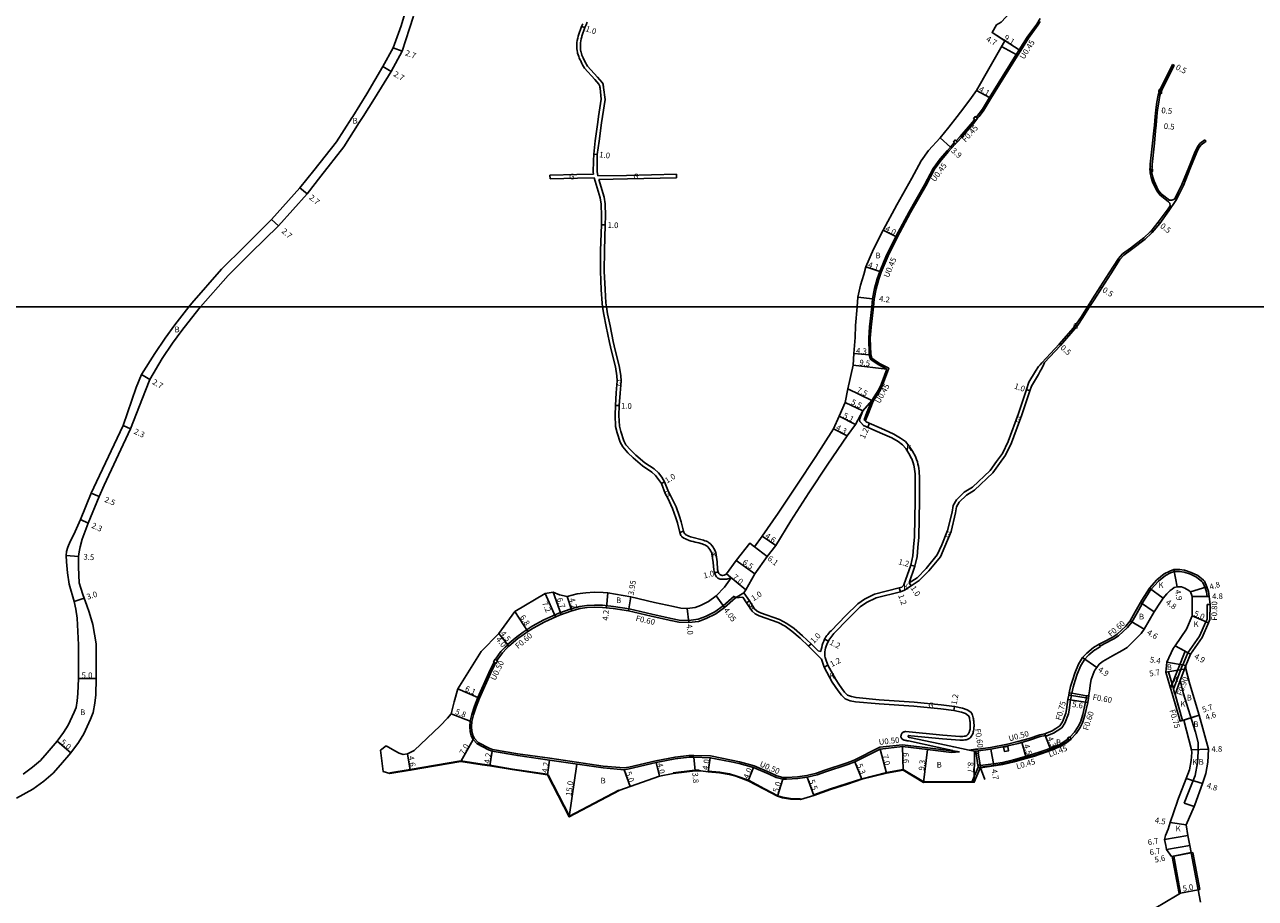
# Model space of a CAD drawing. Units: metres. Extents: x 4000 to 8000, y -99000 to -96000.
# Drawn here: x 7432 to 7777, y -97966 to -97721 of the extents above; entities that cross this region are included whole.
import ezdxf

# ---------------------------------------------------------------- set-up
doc = ezdxf.new("R2010")
doc.units = ezdxf.units.M
doc.header["$LTSCALE"] = 2.5
for name, color, linetype in [('側溝・桝', 7, 'Continuous'), ('図郭', 7, 'Continuous'), ('幅員', 7, 'Continuous'), ('歩道・分離帯・安全施設', 7, 'Continuous'), ('舗装', 7, 'Continuous'), ('道路', 7, 'Continuous')]:
    doc.layers.add(name, color=color, linetype=linetype)

msp = doc.modelspace()

# ---------------------------------------------------------------- linework, layer by layer
at = {"layer": '側溝・桝'}
for points in [[(7716.92, -97719.91), (7716.28, -97720.93), (7713.64, -97724.55), (7711.43, -97728.07), (7710.59, -97729.4), (7706.7, -97735.58), (7703.03, -97741.49), (7701.07, -97744.81), (7699.73, -97746.55)], [(7698.48, -97747.43), (7697.91, -97748.17), (7694.43, -97752.16), (7693.33, -97753.37)], [(7699.73, -97746.55), (7699.33, -97747.07)], [(7693.13, -97754.27), (7692.05, -97755.46), (7691.21, -97756.4)], [(7691.21, -97756.4), (7689.18, -97758.69), (7687.25, -97761.37), (7684.81, -97766), (7680.52, -97773.51), (7676.8, -97780.49), (7674.21, -97785.68), (7672.3, -97790.24), (7671.62, -97792.25), (7670.84, -97794.92), (7670.31, -97797.8), (7670.07, -97800)], [(7670.07, -97800), (7669.47, -97805.67), (7669.22, -97808.83), (7669.35, -97813.38), (7669.65, -97814.41), (7670.26, -97814.85), (7671.82, -97815.89), (7674.41, -97817.22), (7672.66, -97821.99), (7671.99, -97823.43), (7670.05, -97826.48), (7668.69, -97829.83), (7667.88, -97831.86), (7667.48, -97831.71)], [(7763.79, -97881.25), (7763.59, -97879.99), (7763.17, -97878.81), (7762.51, -97877.33), (7762.31, -97877.09), (7760.81, -97875.89), (7759.05, -97875.02), (7757.3, -97874.48), (7755.96, -97874.23), (7754.55, -97874.3), (7753.46, -97874.66), (7752.03, -97875.43), (7750.06, -97876.97), (7747.99, -97879.32), (7745.88, -97882.56), (7745.49, -97883.28)], [(7631, -97881.17), (7627.96, -97883.87), (7625.58, -97885.62), (7622.92, -97886.92), (7620.89, -97887.68), (7618.29, -97888.02), (7615.59, -97887.92), (7613.32, -97887.46), (7607.86, -97886.25)], [(7631, -97881.17), (7631.4, -97881.62)], [(7763.79, -97881.25), (7764.35, -97881.25)], [(7567.46, -97894.81), (7567.4, -97894.73), (7569.97, -97892.65), (7571.77, -97891.33), (7574.33, -97889.65), (7577.63, -97887.83), (7581.79, -97885.96), (7585.24, -97884.73), (7587.69, -97884.08), (7589.68, -97883.82), (7591.81, -97883.72), (7594.06, -97883.76), (7597.13, -97884.05), (7601.5, -97884.73), (7607.86, -97886.25)], [(7745.53, -97883.31), (7744.12, -97885.88), (7742.65, -97888.45), (7741.39, -97889.98), (7738.91, -97892.31), (7737.55, -97893.19), (7734.83, -97894.6), (7733.77, -97895.2)], [(7745.53, -97883.31), (7745.49, -97883.28), (7745.03, -97882.96)], [(7756.94, -97900.49), (7758.34, -97897.07), (7761.65, -97892.42), (7763.39, -97888.38), (7763.72, -97887.61), (7763.77, -97883.55)], [(7763.77, -97883.55), (7764.57, -97883.52)], [(7564.48, -97899.24), (7564.66, -97898.91), (7565.95, -97897.07), (7567.07, -97895.9), (7567.77, -97895.19)], [(7733.84, -97895.33), (7732.3, -97896.21), (7732.27, -97896.23), (7730.52, -97897.69), (7730.31, -97897.92), (7729.4, -97898.86), (7728.34, -97900.61), (7727.32, -97903.08), (7726.73, -97904.84), (7726.14, -97906.71), (7725.74, -97908.44)], [(7733.47, -97894.68), (7733.77, -97895.2), (7733.84, -97895.33)], [(7564.06, -97899.98), (7563.83, -97900.39), (7562.6, -97902.89), (7559.52, -97909.8), (7558.56, -97912.21), (7557.82, -97914.5), (7557.4, -97916.39), (7557.28, -97917.82), (7557.38, -97919.21), (7557.69, -97920.19), (7558.18, -97921.16), (7559.19, -97922.24), (7562.22, -97923.87), (7563.21, -97924.19), (7570.33, -97925.45), (7579.29, -97926.7), (7594.29, -97928.9), (7600.12, -97929.4), (7601.41, -97929.16), (7609.04, -97927.37), (7614.41, -97926.35), (7618.31, -97925.91), (7619.72, -97925.88), (7624.38, -97926.04), (7630.26, -97927.23), (7632.53, -97927.7), (7636.61, -97928.83), (7641.03, -97930.72), (7642.98, -97931.65), (7644.7, -97932.05), (7645.71, -97932.06), (7648.81, -97931.86), (7651.37, -97931.48), (7654.16, -97930.84), (7656.43, -97930.01), (7662.72, -97927.95), (7664.67, -97927.2), (7671.85, -97923.6), (7678.29, -97922.89), (7685.37, -97923.77), (7692.04, -97924.59), (7692.5, -97924.56)], [(7752.18, -97902.52), (7752.92, -97902.4)], [(7752.92, -97902.4), (7754.2, -97906.85), (7754.34, -97907.32), (7754.62, -97908.31), (7754.76, -97908.79), (7756.86, -97916.08)], [(7754.34, -97907.32), (7756.85, -97900.47), (7757.75, -97900.62)], [(7757.75, -97900.62), (7756.19, -97904.88), (7754.76, -97908.79)], [(7725.65, -97909.03), (7725.64, -97909.07), (7725.44, -97910.31), (7725, -97913.16), (7724.82, -97914.19), (7723.86, -97916.83), (7722.97, -97918.11), (7721.66, -97919.01), (7720.6, -97919.66), (7718.47, -97920.53), (7718.37, -97920.32)], [(7729.88, -97909.76), (7729.64, -97910.94), (7728.88, -97914.4), (7728.2, -97916.53), (7727.57, -97917.73), (7726.51, -97919.37), (7725.22, -97920.73)], [(7725.55, -97909.01), (7725.65, -97909.03), (7729.84, -97909.73)], [(7725.64, -97908.42), (7725.74, -97908.44), (7729.9, -97909.13)], [(7696.96, -97924.42), (7698.78, -97924.18), (7699.42, -97924.1), (7702.98, -97923.63), (7707.73, -97922.69), (7710.58, -97922.02), (7713.78, -97921.13), (7716.79, -97920.14), (7718.19, -97919.84)], [(7716.92, -97924.89), (7718.55, -97924.35), (7719.75, -97923.9), (7722.24, -97922.89), (7723.63, -97922.02), (7724.74, -97921.26)], [(7699.42, -97928.65), (7698.93, -97925.32)], [(7700.01, -97928.55), (7699.53, -97925.24)], [(7700.09, -97928.74), (7703.78, -97928.26), (7706.32, -97927.84), (7709.45, -97927.09), (7711.7, -97926.44), (7715.1, -97925.48), (7716.92, -97924.89)], [(7699.51, -97929.19), (7697.73, -97933.44)]]:
    msp.add_lwpolyline(points, dxfattribs=at)
for points in [[(7698.21, -97747.22), (7698.69, -97746.59), (7698.97, -97746.8), (7699.33, -97747.07), (7698.84, -97747.71), (7698.48, -97747.43)], [(7692.54, -97753.73), (7693.07, -97753.14), (7693.33, -97753.37), (7693.67, -97753.68), (7693.13, -97754.27), (7692.8, -97753.97)], [(7564.63, -97899.32), (7564.21, -97900.06), (7563.47, -97899.65), (7563.89, -97898.91)], [(7724.9, -97908.95), (7725, -97908.32), (7725.64, -97908.42), (7725.55, -97909.01), (7725.54, -97909.05)], [(7729.84, -97909.76), (7729.84, -97909.73), (7729.9, -97909.13), (7730.55, -97909.2), (7730.48, -97909.83), (7729.88, -97909.76)], [(7725.17, -97920.66), (7724.6, -97921.05), (7724.99, -97921.63), (7725.57, -97921.23)], [(7706.64, -97923.58), (7707.83, -97923.37), (7708.03, -97924.56), (7706.85, -97924.76)], [(7698.85, -97924.68), (7699.49, -97924.59), (7699.57, -97925.24), (7699.53, -97925.24), (7698.93, -97925.32)], [(7699.42, -97928.65), (7700.01, -97928.55), (7700.05, -97928.54), (7700.09, -97928.74), (7700.16, -97929.18), (7699.53, -97929.29), (7699.45, -97928.85)]]:
    msp.add_lwpolyline(points, close=True, dxfattribs=at)
at = {"layer": '図郭'}
for points in [[(7200, -97800), (8000, -97800), (8000, -97200), (7200, -97200)], [(7200, -98400), (8000, -98400), (8000, -97800), (7200, -97800)]]:
    msp.add_lwpolyline(points, close=True, dxfattribs=at)
at = {"layer": '幅員'}
for points in [[(7588.17, -97721.32), (7589.12, -97721.63)], [(7703.38, -97723.01), (7711.04, -97727.83)], [(7535.27, -97727.32), (7537.81, -97728.26)], [(7710.2, -97729.16), (7706.07, -97726.92)], [(7532.39, -97732.55), (7534.73, -97733.9)], [(7754.07, -97731.98), (7754.52, -97732.21)], [(7699.06, -97739.25), (7702.64, -97741.25)], [(7749.34, -97744.66), (7749.84, -97744.73)], [(7748.95, -97748.97), (7749.45, -97749.01)], [(7691.72, -97755.16), (7688.83, -97752.54)], [(7592.6, -97757.26), (7591.61, -97757.13)], [(7509.11, -97766.56), (7511.2, -97768.27)], [(7501.13, -97775.5), (7503.11, -97777.26)], [(7594.81, -97776.99), (7593.81, -97776.95)], [(7672.83, -97778.49), (7676.4, -97780.28)], [(7750.04, -97776.27), (7750.44, -97776.57)], [(7671.87, -97790.08), (7667.99, -97788.78)], [(7733.75, -97794.42), (7734.17, -97794.69)], [(7669.86, -97797.74), (7665.74, -97797.3)], [(7668.9, -97813.45), (7664.62, -97813.13)], [(7722.19, -97810.47), (7722.57, -97810.81)], [(7664.42, -97816.32), (7673.85, -97817.44)], [(7467.03, -97820.34), (7464.68, -97819)], [(7669.65, -97826.27), (7662.89, -97823.02)], [(7713.05, -97823.21), (7713.99, -97823.53)], [(7667.16, -97829.22), (7662.21, -97826.82)], [(7597.71, -97827.67), (7598.71, -97827.72)], [(7665.06, -97832.99), (7660.51, -97830.68)], [(7461.59, -97834.24), (7459.51, -97833.27)], [(7662.69, -97836.19), (7658.87, -97834.22)], [(7668.97, -97832.66), (7668.48, -97833.76)], [(7611.44, -97849.06), (7610.59, -97849.59)], [(7452.8, -97853.24), (7450.55, -97852.29)], [(7449.67, -97860.66), (7447.58, -97859.7)], [(7638.89, -97864.32), (7642.66, -97866.96)], [(7635.45, -97866.3), (7640.26, -97870.04)], [(7447.01, -97870.04), (7443.5, -97869.78)], [(7636.85, -97874.9), (7631.53, -97871.16)], [(7626.52, -97874.4), (7625.55, -97874.64)], [(7628.88, -97874.96), (7634.25, -97879.45)], [(7681.74, -97872.77), (7680.58, -97872.45)], [(7755.3, -97878.53), (7754.45, -97873.75)], [(7677.34, -97878.89), (7677.73, -97880.02)], [(7680.13, -97877.45), (7680.68, -97878.29)], [(7751.37, -97881.8), (7747.55, -97878.99)], [(7759.09, -97880.01), (7763.68, -97878.61)], [(7445.74, -97882.66), (7448.6, -97881.74)], [(7577.94, -97880.45), (7580.89, -97887.02)], [(7580.24, -97880.03), (7582.49, -97886.35)], [(7584.17, -97881.29), (7585.42, -97885.31)], [(7595.17, -97884.47), (7595.56, -97880.29)], [(7601.39, -97885.32), (7602, -97881.42)], [(7628.34, -97884.33), (7625.93, -97881.07)], [(7634.48, -97883.07), (7635.32, -97882.52)], [(7759.55, -97881.32), (7764.35, -97881.25)], [(7573.14, -97891.15), (7569.44, -97885.5)], [(7617.79, -97884.66), (7618.32, -97888.63)], [(7746.04, -97890.47), (7742.15, -97888.11)], [(7759.53, -97886.72), (7764.12, -97888.7)], [(7564.92, -97891.71), (7567.77, -97895.19)], [(7564.92, -97891.71), (7567.46, -97894.81)], [(7651.88, -97895.25), (7652.58, -97894.54)], [(7656.39, -97893.27), (7657.46, -97893.81)], [(7754.8, -97895.1), (7759.04, -97897.46)], [(7732.84, -97901.17), (7728.8, -97898.4)], [(7752.43, -97899.73), (7757.75, -97900.62)], [(7657.34, -97900.57), (7656.27, -97901.11)], [(7752.18, -97902.52), (7757.75, -97901.63)], [(7446.97, -97904.31), (7451.97, -97904.32)], [(7730.23, -97911.07), (7724.7, -97910.19)], [(7692.65, -97913.32), (7692.85, -97912.14)], [(7556.91, -97916.29), (7551.56, -97914.19)], [(7756.14, -97916.31), (7761.52, -97914.59)], [(7761.52, -97914.59), (7757.19, -97915.98)], [(7718.29, -97920.33), (7719.91, -97924.32)], [(7444.83, -97925.16), (7441.04, -97921.9)], [(7557.77, -97921.45), (7554.33, -97927.55)], [(7672, -97924.09), (7673.75, -97930.87)], [(7678.29, -97923.39), (7678.4, -97929.99)], [(7703.85, -97928.7), (7703.06, -97924.12)], [(7711.78, -97922.21), (7712.99, -97926.54)], [(7759.36, -97924.28), (7764.15, -97924.15)], [(7539.33, -97925.49), (7540.1, -97930.03)], [(7563.09, -97924.67), (7562.4, -97928.81)], [(7578.64, -97931.36), (7579.22, -97927.2)], [(7619.72, -97926.38), (7620.02, -97930.17)], [(7623.69, -97930.49), (7624.32, -97926.54)], [(7664.87, -97927.65), (7666.88, -97932.56)], [(7684.17, -97933.49), (7685.31, -97924.26)], [(7698.38, -97933.43), (7698.42, -97924.73)], [(7600.14, -97929.9), (7601.81, -97934.61)], [(7610.09, -97931.75), (7609.14, -97927.86)], [(7634.94, -97933.01), (7636.45, -97929.31)], [(7644.64, -97932.55), (7643.19, -97937.33)], [(7651.46, -97931.97), (7653.39, -97937.12)], [(7757.9, -97932.34), (7762.43, -97933.78)], [(7753.4, -97944.71), (7757.85, -97945.38)], [(7758.38, -97948.32), (7751.83, -97949.47)], [(7758.91, -97951.19), (7752.36, -97952.31)], [(7759.28, -97953.14), (7753.79, -97954.25)], [(7756.32, -97964.55), (7761.24, -97963.64)]]:
    msp.add_lwpolyline(points, dxfattribs=at)
at = {"layer": '幅員', "flags": 128}
for points in [[(7553.44, -97907.24), (7559.06, -97909.61)], [(7584.72, -97943.16), (7586.83, -97928.31)]]:
    msp.add_lwpolyline(points, dxfattribs=at)
at = {"layer": '歩道・分離帯・安全施設'}
for points in [[(7716.92, -97925.52), (7718.75, -97924.91), (7720.29, -97924.32), (7722.51, -97923.42), (7723.96, -97922.53), (7725.63, -97921.37)], [(7534.39, -97930.8), (7540.07, -97929.88), (7554.33, -97927.4), (7560.28, -97928.34), (7562.42, -97928.67), (7568.76, -97929.73), (7578.53, -97931.19)], [(7701.36, -97932.65), (7700.18, -97929.33), (7703.87, -97928.85), (7706.44, -97928.42), (7709.6, -97927.67), (7711.86, -97927.01), (7715.28, -97926.06), (7716.92, -97925.52)], [(7613.85, -97930.8), (7620.01, -97930.02), (7621.22, -97930.06)], [(7623.71, -97930.34), (7626.92, -97930.59), (7629.67, -97931.1), (7631.52, -97931.59), (7635.01, -97932.88), (7639.48, -97935.24), (7643.25, -97937.19), (7644.56, -97937.62), (7646.83, -97938), (7649.62, -97938.09)], [(7653.34, -97936.98), (7658.04, -97935.31), (7662.76, -97933.8), (7666.84, -97932.42), (7673.72, -97930.72), (7678.43, -97929.83), (7684.21, -97933.34), (7697.74, -97933.29)], [(7578.81, -97931.36), (7584.78, -97942.96), (7598.64, -97935.66)]]:
    msp.add_lwpolyline(points, dxfattribs=at)
at = {"layer": '舗装'}
for points in [[(7667.16, -97829.22), (7669.65, -97826.27)], [(7616.76, -97862.99), (7615.72, -97863.37)], [(7628.88, -97874.96), (7630.15, -97876.03)], [(7680.13, -97877.45), (7680.68, -97878.29)], [(7631.4, -97881.62), (7633.77, -97880.29)], [(7745.03, -97882.96), (7748.86, -97885.63)], [(7753.48, -97907.05), (7757.63, -97896.67), (7754.8, -97895.1)], [(7757.28, -97939.29), (7758.53, -97936.23), (7760.44, -97931.53), (7761.06, -97927.96), (7761.24, -97924.83), (7761.21, -97922.24), (7760.47, -97919.37), (7757.03, -97908.34), (7756.19, -97904.88), (7757.75, -97900.62)], [(7692.65, -97913.32), (7692.85, -97912.14)], [(7760.09, -97940.25), (7757.28, -97939.29)]]:
    msp.add_lwpolyline(points, dxfattribs=at)
at = {"layer": '道路'}
for points in [[(7707.01, -97725.29), (7703.38, -97723.01), (7704.62, -97720.89), (7705.94, -97720.06), (7709.91, -97715.9)], [(7538.59, -97717.65), (7537.56, -97721.12), (7535.27, -97727.32), (7532.39, -97732.55)], [(7540.98, -97718.38), (7539.93, -97721.91), (7537.81, -97728.26), (7534.73, -97733.9)], [(7594.81, -97741.84), (7594.38, -97738.41), (7594.33, -97738.14), (7594.27, -97737.86), (7594.2, -97737.59), (7594.12, -97737.33), (7594, -97737.07), (7593.96, -97736.99), (7592.61, -97735.55), (7589.84, -97732.42), (7589.58, -97732), (7589.34, -97731.57), (7589.12, -97731.13), (7588.91, -97730.69), (7588.84, -97730.53), (7588.66, -97730.13), (7588.47, -97729.73), (7588.3, -97729.32), (7588.15, -97728.91), (7588.03, -97728.49), (7587.99, -97728.36), (7587.91, -97727.89), (7587.86, -97727.43), (7587.84, -97726.95), (7587.85, -97726.48), (7587.85, -97726.43), (7587.9, -97725.87), (7587.99, -97725.31), (7588.1, -97724.75), (7588.24, -97724.2), (7588.3, -97723.99), (7588.54, -97723.19), (7588.82, -97722.41), (7589.12, -97721.63), (7589.45, -97720.87), (7589.79, -97720.11)], [(7716.92, -97719.08), (7715.91, -97720.67), (7713.27, -97724.29), (7711.04, -97727.83), (7710.2, -97729.16), (7706.31, -97735.34), (7702.64, -97741.25), (7700.7, -97744.56), (7699.16, -97746.55)], [(7593.72, -97741.68), (7593.39, -97738.59), (7593.34, -97738.34), (7593.29, -97738.1), (7593.23, -97737.86), (7593.14, -97737.64), (7593.07, -97737.51), (7591.87, -97736.22), (7589.01, -97732.99), (7588.74, -97732.56), (7588.49, -97732.11), (7588.26, -97731.66), (7588.04, -97731.2), (7587.93, -97730.94), (7587.74, -97730.53), (7587.55, -97730.11), (7587.37, -97729.69), (7587.2, -97729.26), (7587.07, -97728.82), (7587.01, -97728.58), (7586.92, -97728.09), (7586.86, -97727.59), (7586.83, -97727.08), (7586.84, -97726.58), (7586.85, -97726.38), (7586.9, -97725.79), (7586.98, -97725.2), (7587.1, -97724.62), (7587.24, -97724.05), (7587.33, -97723.71), (7587.58, -97722.9), (7587.86, -97722.11), (7588.17, -97721.32), (7588.5, -97720.54)], [(7693.57, -97746.55), (7694.49, -97745.36), (7697.15, -97741.92), (7699.06, -97739.25), (7702.45, -97733.2), (7707.01, -97725.29)], [(7532.39, -97732.55), (7527.95, -97740.22), (7523.94, -97746.55)], [(7534.73, -97733.9), (7530.1, -97741.52), (7526.91, -97746.55)], [(7749.17, -97746.55), (7749.34, -97744.66), (7749.66, -97742.51), (7749.98, -97740.58), (7750.55, -97738.98), (7754.07, -97731.98)], [(7749.67, -97746.55), (7749.84, -97744.73), (7750.15, -97742.59), (7750.46, -97740.71), (7751.01, -97739.18), (7754.52, -97732.21)], [(7754.52, -97732.21), (7754.07, -97731.98)], [(7593.72, -97741.68), (7592.97, -97746.55)], [(7594.81, -97741.84), (7594.09, -97746.55)], [(7523.94, -97746.55), (7523.69, -97746.94), (7519.37, -97753.67), (7513.06, -97761.73), (7509.11, -97766.56), (7501.13, -97775.5), (7493.62, -97783.08), (7487.14, -97789.45), (7478.8, -97798.95), (7477.97, -97800)], [(7526.91, -97746.55), (7525.8, -97748.29), (7521.42, -97755.12), (7515.02, -97763.3), (7511.2, -97768.27), (7503.11, -97777.26), (7495.39, -97784.86), (7488.96, -97791.17), (7481.21, -97800)], [(7592.97, -97746.55), (7592.72, -97748.18), (7591.99, -97753.38), (7591.61, -97757.13), (7591.49, -97759), (7591.45, -97762.16), (7591.56, -97762.76)], [(7594.09, -97746.55), (7593.81, -97748.35), (7593.08, -97753.54), (7592.6, -97757.26), (7592.53, -97759.03), (7592.55, -97762.05), (7592.77, -97763.27)], [(7688.83, -97752.54), (7691.27, -97749.52), (7693.57, -97746.55)], [(7698.84, -97747.71), (7698.26, -97748.46), (7694.77, -97752.46), (7693.67, -97753.68)], [(7698.97, -97746.8), (7699.33, -97747.07), (7698.84, -97747.71)], [(7699.16, -97746.55), (7698.97, -97746.8)], [(7753.36, -97771.66), (7753.28, -97770.92), (7752.95, -97770.53), (7750.47, -97768.58), (7749.62, -97767.48), (7748.42, -97764.93), (7748, -97763.69), (7747.74, -97762.42), (7747.8, -97759.99), (7748.45, -97754.03), (7748.81, -97750.56), (7748.95, -97748.97), (7749.17, -97746.55)], [(7754.61, -97769.73), (7753.83, -97770.01), (7753.45, -97770.08), (7753.15, -97770.05), (7750.83, -97768.23), (7750.05, -97767.22), (7748.89, -97764.74), (7748.49, -97763.56), (7748.24, -97762.38), (7748.3, -97760.03), (7748.95, -97754.08), (7749.3, -97750.6), (7749.45, -97749.01), (7749.67, -97746.55)], [(7688.83, -97752.54), (7685.56, -97756.09), (7683.46, -97759.02), (7680.91, -97763.85), (7676.62, -97771.36), (7672.83, -97778.49), (7670.16, -97783.82), (7667.99, -97788.78), (7667.37, -97790.92), (7666.51, -97793.89), (7665.74, -97797.3), (7665.5, -97800)], [(7692.8, -97753.97), (7691.72, -97755.16), (7690.87, -97756.09)], [(7692.8, -97753.97), (7693.13, -97754.27), (7693.67, -97753.68)], [(7763.47, -97753.51), (7762.06, -97754.53), (7761.45, -97755.35), (7760.83, -97756.59), (7759.11, -97760.93), (7757.15, -97765.91), (7756.05, -97768), (7754.95, -97770.17), (7753.03, -97773.06), (7750.44, -97776.57), (7748.29, -97779.17), (7748.18, -97779.3), (7746.35, -97781.04), (7742.5, -97783.9), (7740.37, -97785.51), (7739.26, -97786.7), (7736.71, -97790.74), (7734.17, -97794.69), (7732.02, -97798.03), (7730.78, -97800)], [(7763.15, -97753.12), (7761.71, -97754.17), (7761.02, -97755.08), (7760.37, -97756.38), (7758.57, -97760.93), (7756.69, -97765.7), (7755.61, -97767.77), (7754.61, -97769.73)], [(7763.47, -97753.51), (7763.15, -97753.12)], [(7690.87, -97756.09), (7688.83, -97758.41), (7686.86, -97761.13), (7684.41, -97765.78), (7680.13, -97773.29), (7676.4, -97780.28), (7673.8, -97785.49), (7671.87, -97790.08), (7671.19, -97792.12), (7670.4, -97794.82), (7669.86, -97797.74), (7669.62, -97800)], [(7579.31, -97763.08), (7586.89, -97762.84), (7591.56, -97762.76)], [(7579.34, -97764.09), (7579.31, -97763.08)], [(7579.34, -97764.09), (7587.08, -97763.84), (7591.74, -97763.76)], [(7591.74, -97763.76), (7593.42, -97769.43), (7593.71, -97771.17), (7593.79, -97774.56), (7593.81, -97776.95), (7593.54, -97784.21), (7593.45, -97789.98), (7593.71, -97795.2), (7593.92, -97798.97), (7594.07, -97800)], [(7592.77, -97763.27), (7600.78, -97763.16), (7614.82, -97762.8)], [(7593.02, -97764.21), (7601.03, -97764.1), (7614.87, -97763.75)], [(7593.02, -97764.21), (7594.49, -97769.18), (7594.81, -97771.06), (7594.89, -97774.56), (7594.81, -97776.99), (7594.64, -97784.19), (7594.55, -97789.96), (7594.81, -97795.17), (7595.02, -97798.85), (7595.19, -97800)], [(7614.87, -97763.75), (7614.82, -97762.8)], [(7753.36, -97771.66), (7752.62, -97772.78), (7750.04, -97776.27), (7747.91, -97778.84), (7747.81, -97778.96), (7746.03, -97780.66), (7742.2, -97783.5), (7740.03, -97785.13), (7738.86, -97786.39), (7736.28, -97790.47), (7733.75, -97794.42), (7731.6, -97797.76), (7730.19, -97800)], [(7477.97, -97800), (7474, -97805.08), (7471.36, -97808.74), (7468.39, -97813.11), (7464.68, -97819)], [(7481.21, -97800), (7480.73, -97800.55), (7476.01, -97806.59), (7473.41, -97810.18), (7470.51, -97814.46), (7467.03, -97820.34)], [(7594.07, -97800), (7594.4, -97802.15), (7595.12, -97805.55), (7596, -97810), (7596.55, -97812.43), (7597.7, -97816.8), (7598.12, -97819.4), (7598.15, -97820.79), (7597.9, -97824.13), (7597.71, -97827.67), (7597.6, -97830.43), (7597.71, -97833.59), (7598.13, -97835.33), (7599.06, -97838.01), (7599.73, -97839.32), (7601.15, -97840.93), (7602.65, -97842.4), (7605.29, -97844.66), (7607.86, -97846.35), (7608.93, -97847.34), (7609.76, -97848.46), (7610.59, -97849.59), (7611.66, -97852.36), (7612.35, -97853.7), (7613.73, -97856.6), (7614.66, -97859.17), (7615.11, -97860.64), (7615.72, -97863.37), (7615.83, -97863.64), (7615.95, -97863.9), (7616.08, -97864.15), (7616.24, -97864.39), (7616.31, -97864.47), (7616.46, -97864.62), (7616.64, -97864.75), (7616.82, -97864.86), (7616.92, -97864.92), (7617.32, -97865.14), (7617.74, -97865.32), (7618.16, -97865.49), (7618.42, -97865.59), (7618.95, -97865.76), (7619.48, -97865.89), (7620.02, -97866.02), (7620.56, -97866.13), (7621.1, -97866.26), (7621.64, -97866.4), (7622.05, -97866.53), (7622.42, -97866.66), (7622.77, -97866.82), (7623.04, -97866.96), (7623.24, -97867.07), (7623.42, -97867.2), (7623.59, -97867.35), (7623.63, -97867.39), (7623.93, -97867.74), (7624.19, -97868.12), (7624.43, -97868.52), (7624.63, -97868.94), (7624.77, -97869.28), (7625.13, -97871.71), (7625.3, -97873.78), (7625.38, -97874.15), (7625.5, -97874.5), (7625.55, -97874.64), (7625.63, -97874.87), (7625.71, -97875.09), (7625.8, -97875.32), (7625.91, -97875.53), (7626.04, -97875.73), (7626.06, -97875.75), (7626.25, -97875.94), (7626.45, -97876.11), (7626.68, -97876.24), (7626.83, -97876.31), (7627.07, -97876.39), (7627.31, -97876.43), (7627.56, -97876.46), (7627.82, -97876.47), (7627.98, -97876.47), (7628.36, -97876.46), (7628.73, -97876.42), (7628.92, -97876.39), (7630.15, -97876.03)], [(7595.19, -97800), (7595.48, -97801.96), (7596.19, -97805.33), (7597.07, -97809.76), (7597.62, -97812.18), (7598.78, -97816.57), (7599.22, -97819.3), (7599.25, -97820.82), (7599, -97824.22), (7598.71, -97827.72), (7598.64, -97830.47), (7598.8, -97833.44), (7599.19, -97835.02), (7600.08, -97837.57), (7600.65, -97838.7), (7601.95, -97840.17), (7603.39, -97841.59), (7605.95, -97843.77), (7608.54, -97845.48), (7609.75, -97846.6), (7610.67, -97847.84), (7611.44, -97849.06), (7612.57, -97851.91), (7613.2, -97853.14), (7614.74, -97856.16), (7615.7, -97858.82), (7616.18, -97860.37), (7616.76, -97862.99), (7616.85, -97863.2), (7616.95, -97863.42), (7617.08, -97863.62), (7617.16, -97863.73), (7617.28, -97863.84), (7617.41, -97863.92), (7617.48, -97863.97), (7617.89, -97864.18), (7618.31, -97864.37), (7618.74, -97864.53), (7618.78, -97864.55), (7622.41, -97865.49), (7622.81, -97865.63), (7623.21, -97865.8), (7623.58, -97865.99), (7623.83, -97866.14), (7624.06, -97866.29), (7624.27, -97866.45), (7624.46, -97866.63), (7624.78, -97867.02), (7625.08, -97867.43), (7625.35, -97867.86), (7625.58, -97868.31), (7625.78, -97868.78), (7625.83, -97868.9), (7626.23, -97871.6), (7626.35, -97873.73), (7626.39, -97873.98), (7626.46, -97874.23), (7626.52, -97874.4), (7626.62, -97874.61), (7626.75, -97874.82), (7626.89, -97874.99), (7627.02, -97875.11), (7627.16, -97875.21), (7627.26, -97875.26), (7627.45, -97875.32), (7627.65, -97875.35), (7627.86, -97875.36), (7628.16, -97875.29), (7628.59, -97875.13), (7628.88, -97874.96)], [(7665.5, -97800), (7665.04, -97805.24), (7664.97, -97808.6), (7664.62, -97813.13), (7664.42, -97816.32), (7662.89, -97823.02), (7662.21, -97826.82)], [(7669.62, -97800), (7669.02, -97805.63), (7668.77, -97808.82), (7668.9, -97813.45), (7669.26, -97814.69), (7670.01, -97815.22), (7671.59, -97816.27), (7673.85, -97817.44)], [(7730.78, -97800), (7728.9, -97803), (7727.43, -97805.17), (7726.62, -97806.16), (7722.57, -97810.81), (7718.15, -97815.63), (7717.94, -97816.08), (7717.36, -97817.27), (7716.92, -97818.08)], [(7730.19, -97800), (7728.48, -97802.72), (7727.03, -97804.87), (7726.24, -97805.84), (7722.19, -97810.47), (7717.38, -97815.74), (7716.92, -97816.24)], [(7716.92, -97816.24), (7716.45, -97816.76), (7715.56, -97818.08), (7713.73, -97821.18)], [(7464.68, -97819), (7463.22, -97822.66), (7459.51, -97833.27), (7452.07, -97849.07), (7450.55, -97852.29), (7447.58, -97859.7), (7445.69, -97863.92), (7444.69, -97865.85), (7443.99, -97867.42), (7443.64, -97868.67), (7443.5, -97869.78), (7443.6, -97871.54), (7443.9, -97874.64), (7444.37, -97877.82), (7445.74, -97882.66), (7446.22, -97884.82), (7446.6, -97887.4), (7446.98, -97894.82), (7446.97, -97904.31), (7446.83, -97908.52), (7446.62, -97910.59), (7446.3, -97912.46), (7445.78, -97913.79), (7444.08, -97917.42), (7442.83, -97919.44), (7441.04, -97921.9), (7438.19, -97925.21), (7436.35, -97927.27), (7434.12, -97929.18), (7431.43, -97931.13)], [(7467.03, -97820.34), (7465.78, -97823.47), (7461.59, -97834.24), (7454.17, -97850.01), (7452.8, -97853.24), (7449.67, -97860.66), (7448.82, -97862.98), (7448, -97865.16), (7447.43, -97867.31), (7447.18, -97868.76), (7447.01, -97870.04), (7446.96, -97871.53), (7446.95, -97872.97), (7447.04, -97875.27), (7447.21, -97877.42), (7447.61, -97878.98), (7448.22, -97880.68), (7449.33, -97883.82), (7449.95, -97885.67), (7450.98, -97889.15)], [(7673.85, -97817.44), (7672.25, -97821.82), (7671.59, -97823.21), (7669.65, -97826.27), (7668.27, -97829.66), (7667.47, -97831.7)], [(7716.92, -97818.08), (7716.44, -97818.96), (7714.42, -97822.27)], [(7714.42, -97822.27), (7713.99, -97823.53), (7711.72, -97830.26), (7708.83, -97838.16), (7707.17, -97841.62), (7705.45, -97844), (7703.59, -97846.54), (7698.48, -97851.4), (7696.2, -97852.82), (7694.2, -97854.77), (7693.45, -97856.09), (7693.13, -97857.82), (7691.88, -97863.03), (7690.18, -97867.22), (7688.88, -97870.14), (7685.66, -97874.12), (7682.96, -97876.8), (7680.68, -97878.29), (7678.77, -97879.54)], [(7713.73, -97821.18), (7713.05, -97823.21), (7710.77, -97829.93), (7707.91, -97837.77), (7706.31, -97841.11), (7704.66, -97843.39), (7702.84, -97845.88), (7697.86, -97850.6), (7695.58, -97852.03), (7693.4, -97854.15), (7692.49, -97855.74), (7692.15, -97857.6), (7690.92, -97862.72), (7689.26, -97866.82), (7688.02, -97869.61), (7684.92, -97873.45), (7682.33, -97876.01), (7680.13, -97877.45)], [(7628.88, -97874.96), (7631.53, -97871.16), (7635.45, -97866.3), (7636.75, -97867.32), (7638.89, -97864.32), (7643.4, -97857.9), (7648.58, -97850.05), (7653.92, -97841.99), (7658.87, -97834.22), (7660.51, -97830.68), (7662.21, -97826.82)], [(7667.16, -97829.22), (7665.06, -97832.99), (7662.69, -97836.19), (7657.27, -97844.17), (7651.96, -97852.19), (7646.92, -97860.03), (7642.66, -97866.96), (7640.26, -97870.04), (7636.85, -97874.9), (7634.25, -97879.45), (7633.77, -97880.29)], [(7667.16, -97829.22), (7666.19, -97831.65), (7666.3, -97832.13), (7666.56, -97832.5), (7667.34, -97833.25), (7672.66, -97835.61), (7675.26, -97836.79), (7677.03, -97837.83), (7678.26, -97838.71), (7679.19, -97839.79), (7680.07, -97841.11), (7680.82, -97842.53), (7680.88, -97842.67), (7681.09, -97843.24), (7681.27, -97843.82), (7681.42, -97844.41), (7681.53, -97844.91), (7681.64, -97845.56), (7681.72, -97846.21), (7681.77, -97846.86), (7681.81, -97847.51), (7681.82, -97847.58), (7681.82, -97854.33), (7681.61, -97864.54), (7681.38, -97867.48), (7681.16, -97869.9), (7680.58, -97872.45), (7678.66, -97878.04), (7678.51, -97878.24), (7678.33, -97878.43), (7678.13, -97878.58), (7678.04, -97878.64), (7677.34, -97878.89), (7670.44, -97880.64), (7667.6, -97882.01), (7665.72, -97883.32), (7662.32, -97886.65), (7658.19, -97890.92), (7657.9, -97891.25), (7657.61, -97891.59), (7657.32, -97891.92), (7657.04, -97892.27), (7656.78, -97892.62), (7656.55, -97892.99), (7656.39, -97893.27), (7656.13, -97893.82), (7655.91, -97894.39), (7655.72, -97894.97), (7655.57, -97895.56), (7655.45, -97896.16), (7655.38, -97896.67), (7655.38, -97896.71)], [(7667.47, -97831.7), (7667.48, -97831.71), (7668.02, -97832.24), (7673.16, -97834.52), (7675.81, -97835.72), (7677.68, -97836.82), (7679.07, -97837.82), (7680.15, -97839.06), (7681.1, -97840.5), (7681.88, -97841.97), (7681.99, -97842.23), (7682.23, -97842.85), (7682.43, -97843.49), (7682.59, -97844.13), (7682.71, -97844.69), (7682.83, -97845.39), (7682.91, -97846.08), (7682.97, -97846.77), (7683.01, -97847.44), (7683.02, -97847.55), (7683.03, -97854.34), (7682.81, -97864.6), (7682.58, -97867.58), (7682.35, -97870.09), (7681.74, -97872.77), (7680.13, -97877.45)], [(7757.85, -97945.38), (7760.09, -97940.25), (7760.31, -97939.76), (7762.43, -97933.78), (7763.38, -97931.01), (7763.99, -97927.83), (7764.15, -97924.15), (7761.52, -97914.59), (7758.86, -97905.87), (7757.75, -97901.63), (7757.75, -97900.62), (7759.04, -97897.46), (7762.35, -97892.81), (7764.12, -97888.7), (7764.52, -97887.78), (7764.57, -97883.52), (7764.35, -97881.25), (7764.13, -97879.86), (7763.68, -97878.61), (7762.97, -97877.03), (7762.69, -97876.7), (7761.1, -97875.42), (7759.26, -97874.51), (7757.43, -97873.94), (7756, -97873.68), (7754.45, -97873.75), (7753.24, -97874.15), (7751.73, -97874.97), (7749.68, -97876.57), (7747.55, -97878.99), (7745.4, -97882.28), (7745.03, -97882.96), (7743.6, -97885.59), (7742.15, -97888.11), (7740.95, -97889.57), (7738.54, -97891.83), (7737.24, -97892.67), (7734.54, -97894.07), (7733.47, -97894.68), (7731.9, -97895.57), (7731.82, -97895.63), (7730, -97897.15), (7729.76, -97897.41), (7728.8, -97898.4), (7727.67, -97900.27), (7726.61, -97902.82), (7726.02, -97904.61), (7725.42, -97906.51), (7725, -97908.32), (7724.9, -97908.95), (7724.7, -97910.19), (7724.26, -97913.04), (7724.09, -97913.99)], [(7608.69, -97882.95), (7614.02, -97884.13), (7616.06, -97884.54), (7617.79, -97884.66), (7620.06, -97884.36), (7621.58, -97883.8), (7623.81, -97882.7), (7625.93, -97881.07), (7628.27, -97878.67), (7630.15, -97876.03)], [(7759.57, -97882.85), (7759.55, -97881.32), (7759.49, -97881.01), (7759.09, -97880.01), (7758.66, -97879.57), (7757.47, -97878.91), (7756.52, -97878.62), (7755.3, -97878.53), (7754.53, -97878.8), (7753.94, -97879.21), (7753.37, -97879.65), (7752.48, -97880.53), (7751.37, -97881.8), (7750.64, -97882.85), (7748.86, -97885.63), (7746.04, -97890.47), (7745.2, -97891.66), (7741.31, -97895.6), (7739.94, -97896.49), (7737.21, -97897.9), (7734.54, -97899.41), (7733.44, -97900.32), (7732.84, -97901.17), (7732.26, -97901.99), (7732.07, -97902.34), (7731.2, -97904.57), (7730.98, -97905.58), (7730.71, -97907.73), (7730.58, -97908.89), (7730.55, -97909.2), (7730.48, -97909.83), (7730.23, -97911.07), (7729.46, -97914.56), (7728.75, -97916.76)], [(7608.69, -97882.95), (7602, -97881.42), (7595.56, -97880.29), (7594.26, -97880.16), (7591.76, -97880.11), (7589.35, -97880.23), (7586.99, -97880.54), (7584.17, -97881.29), (7581.97, -97880.82), (7580.24, -97880.03), (7577.94, -97880.45), (7569.44, -97885.5), (7564.92, -97891.71), (7559.99, -97896.69)], [(7631.4, -97881.62), (7628.34, -97884.33), (7625.89, -97886.14), (7623.16, -97887.48), (7621.04, -97888.27), (7618.32, -97888.63), (7615.52, -97888.52), (7613.19, -97888.04), (7607.71, -97886.83)], [(7631.4, -97881.62), (7633.44, -97881.5), (7634.48, -97883.07), (7636.04, -97885.38), (7636.9, -97886.15), (7638.05, -97886.72), (7643.33, -97888.58), (7645.29, -97889.65), (7647.24, -97890.99), (7649.56, -97892.98), (7651.88, -97895.25), (7654.22, -97897.53), (7655.5, -97898.84)], [(7633.77, -97880.29), (7635.32, -97882.52), (7636.74, -97884.76), (7637.43, -97885.38), (7638.41, -97885.87), (7643.7, -97887.73), (7645.77, -97888.86), (7647.81, -97890.26), (7650.19, -97892.3), (7652.58, -97894.54), (7654.63, -97896.54), (7655.38, -97896.71)], [(7678.77, -97879.54), (7677.73, -97880.02), (7670.82, -97881.67), (7668.15, -97882.96), (7666.42, -97884.17), (7663.1, -97887.43), (7659.02, -97891.64), (7658.71, -97892.01), (7658.41, -97892.38), (7658.12, -97892.77), (7657.84, -97893.16), (7657.59, -97893.57), (7657.46, -97893.81), (7657.24, -97894.28), (7657.03, -97894.77), (7656.85, -97895.26), (7656.69, -97895.76), (7656.57, -97896.27), (7656.49, -97896.79), (7656.45, -97897.2), (7656.46, -97897.61), (7656.49, -97898.03), (7656.55, -97898.43), (7656.61, -97898.7), (7657.34, -97900.57), (7659.51, -97904.62), (7660.35, -97905.85), (7661.2, -97907.07), (7661.99, -97908.17), (7662.84, -97908.94), (7663.93, -97909.39), (7665.22, -97909.64), (7671.75, -97910.25), (7681.52, -97910.91), (7689.15, -97911.67), (7692.85, -97912.14), (7695.11, -97912.62), (7696.44, -97913.08), (7697.46, -97913.75), (7697.67, -97914.1), (7697.83, -97914.43), (7697.92, -97914.63), (7698.03, -97914.96), (7698.11, -97915.3), (7698.17, -97915.64), (7698.21, -97915.99), (7698.25, -97916.31), (7698.3, -97916.81), (7698.33, -97917.31), (7698.33, -97917.82), (7698.32, -97917.94), (7698.29, -97918.28), (7698.26, -97918.63), (7698.21, -97918.97), (7698.13, -97919.3), (7698.05, -97919.55), (7697.95, -97919.82), (7697.83, -97920.09), (7697.69, -97920.34), (7697.54, -97920.59), (7697.36, -97920.82), (7697.16, -97921.02), (7696.98, -97921.16), (7696.79, -97921.26), (7696.58, -97921.35), (7696.36, -97921.42), (7696.16, -97921.47), (7695.79, -97921.55), (7695.4, -97921.6), (7695.01, -97921.63), (7694.63, -97921.64), (7694.34, -97921.64), (7689.44, -97921.25), (7680.57, -97920.35), (7680.07, -97920.28), (7679.98, -97920.31), (7679.93, -97920.35), (7679.88, -97920.42), (7679.86, -97920.46), (7679.85, -97920.55), (7679.85, -97920.63), (7679.86, -97920.67), (7679.91, -97920.72), (7679.97, -97920.76), (7679.98, -97920.77), (7680.24, -97920.83), (7688.69, -97922.61), (7692.62, -97923.5), (7696.96, -97924.42), (7698.42, -97924.73)], [(7607.71, -97886.83), (7601.39, -97885.32), (7597.06, -97884.64), (7594.03, -97884.36), (7591.82, -97884.32), (7589.73, -97884.42), (7587.81, -97884.67), (7585.42, -97885.31), (7582.02, -97886.51), (7577.9, -97888.36), (7574.64, -97890.16), (7573.14, -97891.15), (7572.11, -97891.82), (7570.34, -97893.12), (7567.77, -97895.19), (7567.46, -97894.81), (7566.72, -97895.55), (7565.56, -97896.75), (7564.24, -97898.64), (7564.04, -97898.99), (7563.89, -97898.91), (7563.47, -97899.65), (7563.63, -97899.73), (7563.39, -97900.16), (7562.14, -97902.68), (7559.06, -97909.61), (7558.09, -97912.04), (7557.34, -97914.36), (7556.91, -97916.29), (7556.78, -97917.82), (7556.89, -97919.3), (7557.23, -97920.38), (7557.77, -97921.45), (7558.88, -97922.64), (7562.03, -97924.33), (7563.09, -97924.67), (7570.26, -97925.94), (7579.22, -97927.2), (7594.24, -97929.4), (7600.14, -97929.9), (7601.51, -97929.65), (7609.14, -97927.86), (7614.49, -97926.85), (7618.34, -97926.41), (7619.72, -97926.38), (7624.32, -97926.54), (7630.16, -97927.71), (7632.41, -97928.18), (7636.45, -97929.31), (7640.82, -97931.18), (7642.81, -97932.13), (7644.64, -97932.55), (7645.72, -97932.57), (7648.86, -97932.35), (7651.46, -97931.97), (7654.3, -97931.32), (7656.6, -97930.48), (7662.89, -97928.42), (7664.87, -97927.65), (7672, -97924.09), (7678.29, -97923.39), (7685.31, -97924.26), (7692.02, -97925.1), (7694.21, -97924.93)], [(7759.57, -97882.85), (7759.53, -97886.72), (7757.94, -97890.41), (7754.8, -97895.1), (7754.26, -97895.92), (7752.43, -97899.73), (7752.18, -97902.52), (7753.48, -97907.05), (7753.9, -97908.51), (7756.14, -97916.31), (7756.86, -97916.08), (7757.19, -97915.98), (7759.36, -97924.28), (7759.44, -97925.03), (7759.27, -97927.31), (7758.76, -97929.92), (7757.9, -97932.34), (7755.46, -97938.67), (7755.43, -97938.74), (7753.4, -97944.71), (7752.77, -97946.57), (7752.05, -97948.37), (7751.83, -97949.47), (7752.16, -97951.14), (7752.36, -97952.31), (7753.79, -97954.25), (7754.38, -97954.13), (7756.32, -97964.55)], [(7450.98, -97889.15), (7451.98, -97894.6), (7451.97, -97904.32), (7451.82, -97908.86), (7451.57, -97911.27), (7451.14, -97913.81), (7450.38, -97915.76), (7448.48, -97919.8), (7446.98, -97922.24), (7444.83, -97925.16), (7441.95, -97928.5), (7439.86, -97930.85), (7437.22, -97933.12), (7434.13, -97935.34), (7429.62, -97937.89)], [(7655.5, -97898.84), (7656.27, -97901.11), (7658.52, -97905.29), (7659.36, -97906.53), (7660.22, -97907.76), (7661.1, -97908.98), (7662.19, -97909.97), (7663.58, -97910.54), (7665.05, -97910.83), (7671.67, -97911.44), (7681.42, -97912.11), (7689.02, -97912.86), (7692.65, -97913.32), (7694.79, -97913.77), (7695.91, -97914.17), (7696.79, -97914.75), (7696.92, -97915.03), (7697.02, -97915.33), (7697.09, -97915.64), (7697.14, -97915.96), (7697.18, -97916.27), (7697.2, -97916.44), (7697.25, -97916.91), (7697.27, -97917.38), (7697.26, -97917.85), (7697.26, -97917.87), (7697.24, -97918.18), (7697.2, -97918.49), (7697.15, -97918.8), (7697.07, -97919.1), (7697.04, -97919.18), (7696.95, -97919.4), (7696.85, -97919.62), (7696.73, -97919.83), (7696.59, -97920.02), (7696.43, -97920.2), (7696.29, -97920.29), (7696.14, -97920.36), (7695.99, -97920.41), (7695.89, -97920.44), (7695.54, -97920.51), (7695.19, -97920.55), (7694.83, -97920.57), (7694.48, -97920.58), (7694.34, -97920.58), (7689.54, -97920.2), (7679.2, -97919.15), (7679.02, -97919.19), (7678.83, -97919.24), (7678.65, -97919.3), (7678.48, -97919.37), (7678.31, -97919.47), (7678.17, -97919.58), (7678.05, -97919.72), (7678.03, -97919.75), (7677.95, -97919.91), (7677.88, -97920.09), (7677.84, -97920.28), (7677.82, -97920.47), (7677.83, -97920.66), (7677.86, -97920.85), (7677.93, -97921.02), (7677.98, -97921.1), (7678.09, -97921.24), (7678.23, -97921.36), (7678.39, -97921.45), (7678.57, -97921.53), (7678.75, -97921.59), (7678.95, -97921.64), (7679.15, -97921.68), (7679.35, -97921.72), (7679.55, -97921.75), (7679.74, -97921.79), (7679.92, -97921.84), (7688.46, -97923.64), (7692.4, -97924.53), (7692.5, -97924.56), (7694.21, -97924.93)], [(7552.43, -97910.85), (7551.56, -97914.19), (7550.52, -97915.48), (7548.52, -97917.61), (7541.24, -97924.55), (7539.33, -97925.49), (7538.15, -97925.65), (7536.97, -97925.27), (7535.77, -97924.59), (7533.38, -97923.17)], [(7716.92, -97920.62), (7718.37, -97920.32), (7718.19, -97919.84), (7720.26, -97918.99), (7721.25, -97918.38), (7722.43, -97917.57), (7723.19, -97916.48), (7724.09, -97913.99)], [(7716.92, -97925.36), (7718.7, -97924.77), (7719.91, -97924.32), (7722.44, -97923.29), (7723.88, -97922.4), (7725.57, -97921.23), (7726.98, -97919.74), (7728.09, -97918.03), (7728.75, -97916.76)], [(7698.42, -97924.73), (7698.85, -97924.68), (7699.49, -97924.59), (7703.06, -97924.12), (7707.83, -97923.18), (7710.7, -97922.51), (7713.92, -97921.61), (7716.92, -97920.62)], [(7533.38, -97923.17), (7531.75, -97924.45)], [(7531.75, -97924.45), (7532.53, -97930.44), (7534.41, -97930.95)], [(7534.41, -97930.95), (7540.1, -97930.03), (7554.33, -97927.55), (7560.26, -97928.49), (7562.4, -97928.81), (7568.73, -97929.88), (7578.64, -97931.36)], [(7700.16, -97929.18), (7703.85, -97928.7), (7706.41, -97928.28), (7709.57, -97927.52), (7711.82, -97926.87), (7715.23, -97925.91), (7716.92, -97925.36)], [(7598.92, -97935.68), (7601.81, -97934.61), (7610.09, -97931.75), (7613.87, -97930.95), (7620.02, -97930.17), (7621.7, -97930.23), (7623.69, -97930.49), (7626.9, -97930.74), (7629.63, -97931.25), (7631.47, -97931.73), (7634.94, -97933.01), (7639.41, -97935.38), (7643.19, -97937.33), (7644.53, -97937.76), (7646.81, -97938.15), (7649.64, -97938.24), (7653.39, -97937.12), (7658.09, -97935.45), (7662.81, -97933.95), (7666.88, -97932.56), (7673.75, -97930.87), (7678.4, -97929.99), (7684.17, -97933.49), (7697.83, -97933.44), (7698.38, -97933.43), (7700.16, -97929.18)], [(7578.64, -97931.36), (7584.72, -97943.16), (7598.92, -97935.68)], [(7757.85, -97945.38), (7758.38, -97948.32), (7758.91, -97951.19), (7759.28, -97953.14), (7759.29, -97953.22), (7761.24, -97963.64), (7761.89, -97967.09)], [(7754.38, -97954.13), (7753.93, -97954.22)], [(7754.38, -97954.13), (7756.32, -97964.55), (7755.88, -97964.63), (7753.93, -97954.22)], [(7759.29, -97953.22), (7759.73, -97953.14)], [(7761.24, -97963.64), (7759.29, -97953.22)], [(7761.68, -97963.56), (7759.73, -97953.14)], [(7756.32, -97964.55), (7750.97, -97967.77), (7747.63, -97969.62)], [(7761.24, -97963.64), (7761.68, -97963.56)]]:
    msp.add_lwpolyline(points, dxfattribs=at)
at = {"layer": '道路', "flags": 128}
msp.add_lwpolyline([(7552.43, -97910.85), (7553.44, -97907.24), (7559.99, -97896.69)], dxfattribs=at)
at = {"layer": '道路'}
msp.add_lwpolyline([(7754.38, -97954.13), (7759.29, -97953.22), (7761.24, -97963.64), (7756.32, -97964.55)], close=True, dxfattribs=at)

# ---------------------------------------------------------------- texts
at = {"layer": '側溝・桝'}
for s, rotation, p in [('U0.45', 57.8267, (7712.37, -97730.65)), ('F0.45', 47.8891, (7695.95, -97753.91)), ('U0.45', 54.25, (7687.39, -97765.06)), ('U0.45', 67.2446, (7674.37, -97791.93)), ('U0.45', 60.8215, (7671.86, -97827.25)), ('F0.80', 89.3222, (7766.54, -97888.07)), ('F0.60', 347.5565, (7603.27, -97888.11)), ('F0.60', 41.0273, (7736.76, -97892.67)), ('F0.60', 40.8622, (7570.39, -97896.08)), ('U0.50', 64.2904, (7563.97, -97904.98)), ('F0.90', 69.8717, (7756.69, -97909.29)), ('F0.60', 350.531, (7731.53, -97910.28)), ('F0.75', 75.0174, (7722.73, -97916.16)), ('F0.60', 72.3, (7730.34, -97919.01)), ('F0.75', 286.058, (7753.16, -97913.24)), ('U0.50', 6.3232, (7671.68, -97922.95)), ('F0.60', 278.2427, (7698.58, -97918.48)), ('U0.50', 15.6151, (7708.27, -97921.97)), ('L0.45', 20.8808, (7719.59, -97926.41)), ('U0.50', 336.8911, (7638.02, -97928.91)), ('L0.45', 16.1683, (7710.44, -97929.77))]:
    msp.add_text(s, height=1.6, rotation=rotation, dxfattribs=at).set_placement(p)
at = {"layer": '幅員'}
for s, rotation, p in [('1.0', 341.5283, (7589.15, -97722.58)), ('9.1', 327.8587, (7706.54, -97724.88)), ('4.7', 331.1504, (7701.54, -97725.3)), ('2.7', 339.7738, (7538.52, -97729.37)), ('2.7', 329.9623, (7535.23, -97735.12)), ('0.5', 332.4119, (7754.78, -97733.24)), ('4.1', 330.78, (7699.51, -97739.38)), ('0.5', 354.8063, (7750.85, -97745.61)), ('0.5', 354.8063, (7751.52, -97750.01)), ('1.0', 352.6821, (7593.06, -97757.99)), ('3.9', 317.8865, (7691.78, -97756.4)), ('2.7', 320.7557, (7511.53, -97769.57)), ('2.7', 318.1943, (7503.82, -97778.97)), ('1.0', 358.0013, (7595.46, -97777.81)), ('4.0', 333.4115, (7673.23, -97778.58)), ('0.5', 321.9842, (7750.42, -97777.59)), ('4.1', 341.5341, (7668.44, -97788.83)), ('0.5', 327.2339, (7734.21, -97795.67)), ('4.2', 353.9021, (7671.61, -97798.47)), ('4.3', 355.7113, (7665.17, -97813.07)), ('0.5', 318.2426, (7722.43, -97811.7)), ('9.5', 353.2446, (7666.05, -97816.36)), ('2.7', 330.2661, (7467.54, -97821.56)), ('7.5', 334.2975, (7665.24, -97823.87)), ('1.0', 341.3018, (7709.45, -97822.89)), ('1.0', 356.8914, (7599.21, -97828.5)), ('5.5', 334.0973, (7663.64, -97827.23)), ('5.1', 333.014, (7661.41, -97831.02)), ('2.3', 334.8905, (7462.38, -97835.5)), ('4.3', 332.7932, (7659.4, -97834.38)), ('1.2', 66.0375, (7667.63, -97837.19)), ('1.0', 32.2308, (7612.19, -97849.61)), ('2.5', 337.1005, (7454.11, -97854.66)), ('2.3', 335.324, (7450.47, -97861.91)), ('4.6', 324.9184, (7639.52, -97864.64)), ('3.5', 355.833, (7448.33, -97870.9)), ('6.5', 324.8705, (7633.18, -97872.02)), ('6.1', 322.1672, (7640.21, -97870.93)), ('1.2', 344.7128, (7676.96, -97872.2)), ('1.0', 14.3803, (7622.6, -97876.25)), ('7.0', 320.1539, (7630.4, -97876.1)), ('3.95', 81.0954, (7602.8, -97881.05)), ('1.0', 303.2774, (7680.42, -97878.91)), ('4.8', 16.9482, (7764.66, -97879.44)), ('3.0', 17.9103, (7449.56, -97882.2)), ('7.2', 294.174, (7577.01, -97883.14)), ('6.7', 289.5652, (7581.18, -97881.92)), ('4.2', 287.2193, (7584.65, -97881.98)), ('1.0', 33.4623, (7636.45, -97882.66)), ('1.2', 289.1615, (7677.01, -97880.97)), ('4.8', 323.6662, (7751.98, -97883.25)), ('4.9', 280.0488, (7754.72, -97879.54)), ('4.8', 0.8708, (7765.16, -97882.03)), ('4.2', 84.6274, (7595.61, -97888.13)), ('4.05', 306.4361, (7627.94, -97885.15)), ('5.0', 336.707, (7759.87, -97886.66)), ('6.8', 303.2577, (7570.8, -97887.11)), ('4.0', 277.5257, (7617.58, -97889.13)), ('4.0', 309.3096, (7564.03, -97893.38)), ('4.5', 309.3096, (7565.28, -97891.77)), ('1.0', 45.6822, (7653.34, -97894.62)), ('4.6', 328.7467, (7746.7, -97891.81)), ('1.2', 332.9746, (7657.62, -97894.66)), ('1.2', 26.8503, (7658.4, -97901.12)), ('5.4', 350.4929, (7747.56, -97899.72)), ('4.9', 330.8611, (7759.96, -97898.57)), ('5.0', 359.9412, (7447.87, -97904.21)), ('4.9', 325.6237, (7732.95, -97902.16)), ('5.7', 9.1324, (7747.64, -97903.75)), ('6.1', 337.1433, (7555.3, -97907.75)), ('1.2', 80.4298, (7693.46, -97911.78)), ('5.8', 338.5376, (7552.57, -97914.2)), ('5.6', 350.9872, (7725.76, -97912.26)), ('5.7', 17.7969, (7762.64, -97913.9)), ('4.6', 17.7969, (7763.54, -97916.02)), ('5.0', 319.3078, (7441.79, -97922.41)), ('7.0', 60.568, (7555.18, -97925.84)), ('4.5', 285.6151, (7712.25, -97922.98)), ('4.3', 292.1007, (7718.84, -97921.02)), ('4.8', 1.6214, (7764.98, -97924.92)), ('4.6', 279.6005, (7539.55, -97926.16)), ('4.2', 80.4835, (7562.38, -97928.3)), ('4.0', 80.9645, (7623.66, -97930.08)), ('7.0', 284.4849, (7672.57, -97925.9)), ('6.6', 270.9726, (7678.42, -97925.09)), ('9.3', 82.9527, (7684.32, -97930.24)), ('4.2', 82.0601, (7578.61, -97930.85)), ('5.0', 289.4647, (7600.53, -97930.72)), ('4.0', 283.6386, (7609.34, -97928.23)), ('3.8', 274.5137, (7619.26, -97930.73)), ('4.0', 67.9461, (7635, -97932.61)), ('5.3', 292.2761, (7665.37, -97928.59)), ('8.7', 270.1634, (7696.56, -97927.71)), ('4.7', 279.7554, (7703.2, -97929.87)), ('15.0', 81.887, (7585.29, -97937.38)), ('5.0', 73.1527, (7643.36, -97936.44)), ('5.5', 290.5593, (7651.96, -97933.01)), ('4.8', 342.4222, (7763.48, -97934.96)), ('4.5', 351.4639, (7748.98, -97944.85)), ('6.7', 9.962, (7747.21, -97951.1)), ('6.7', 9.7601, (7747.73, -97953.92)), ('5.6', 11.4138, (7749.14, -97956)), ('5.0', 10.434, (7757.01, -97964.1))]:
    msp.add_text(s, height=1.6, rotation=rotation, dxfattribs=at).set_placement(p)
at = {"layer": '舗装'}
for s, p in [('G', (7749.85, -97740.27)), ('B', (7523.91, -97748.55)), ('G', (7747.31, -97762.18)), ('G', (7584.71, -97764.23)), ('G', (7602.72, -97764.23)), ('B', (7670.67, -97786.37)), ('B', (7473.93, -97807.13)), ('G', (7726.11, -97806.15)), ('G', (7597.94, -97822.1)), ('G', (7709.96, -97832.44)), ('K', (7679.34, -97840.43)), ('G', (7611.46, -97853.24)), ('G', (7690.19, -97864.67)), ('K', (7624.71, -97870.32)), ('K', (7678.49, -97879.33)), ('K', (7750.07, -97878.87)), ('B', (7597.87, -97883.14)), ('K', (7635.04, -97884.89)), ('B', (7744.62, -97887.72)), ('K', (7759.93, -97889.83)), ('K', (7657.75, -97904.34)), ('B', (7752.42, -97901.94)), ('K', (7754.28, -97905.21)), ('B', (7758.03, -97910.48)), ('B', (7447.46, -97914.57)), ('G', (7685.5, -97912.66)), ('K', (7756.23, -97912.23)), ('B', (7759.88, -97917.92)), ('B', (7721.34, -97923.01)), ('K', (7759.54, -97928.54)), ('B', (7761.37, -97928.51)), ('B', (7687.85, -97929.3)), ('B', (7593.51, -97933.76)), ('K', (7754.92, -97947.2))]:
    msp.add_text(s, height=1.6, dxfattribs=at).set_placement(p)

doc.saveas('drawing.dxf')
